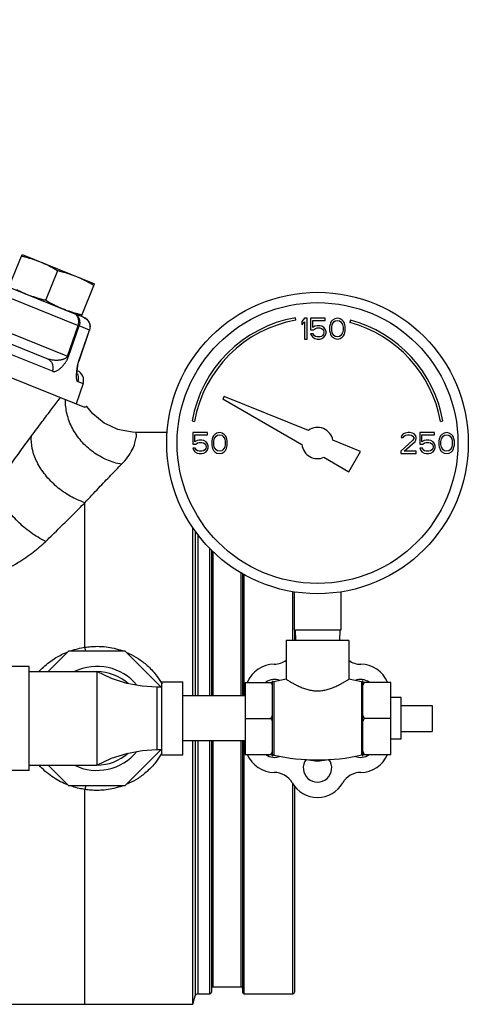
# Model space of a CAD drawing. Units: inches. Extents: x 0 to 136, y 0 to 106.
# Drawn here: x 90 to 96, y 41 to 52 of the extents above; entities that cross this region are included whole.
import ezdxf

# ---------------------------------------------------------------- set-up
doc = ezdxf.new("R2010")
doc.units = ezdxf.units.IN
doc.header["$MEASUREMENT"] = 0
doc.layers.get('0').update_dxf_attribs({"lineweight": 30})
doc.layers.add('02___PRT_ALL_AXES', color=7, linetype='Continuous')
doc.layers.add('MACHINE', color=7, linetype='Continuous')

msp = doc.modelspace()

# ---------------------------------------------------------------- linework, layer by layer
at = {"color": 7, "linetype": 'Continuous'}
for p, q in [((89.929, 49.28), (90.905, 48.886)), ((89.849, 49.185), (90.922, 48.751)), ((89.73, 48.815), (90.795, 48.384)), ((90.962, 48.863), (90.989, 48.852)), ((93.539, 48.816), (93.534, 48.846)), ((93.644, 48.839), (93.612, 48.802)), ((93.612, 48.802), (93.612, 48.759)), ((93.612, 48.759), (93.644, 48.796)), ((93.675, 48.839), (93.644, 48.839)), ((93.644, 48.796), (93.644, 48.589)), ((93.675, 48.589), (93.675, 48.839)), ((93.894, 48.839), (93.716, 48.839)), ((93.716, 48.839), (93.716, 48.701)), ((93.743, 48.812), (93.894, 48.812)), ((93.743, 48.727), (93.743, 48.812)), ((93.894, 48.812), (93.894, 48.839)), ((93.956, 48.78), (93.951, 48.765)), ((93.966, 48.802), (93.956, 48.78)), ((93.982, 48.818), (93.966, 48.802)), ((93.977, 48.765), (93.998, 48.796)), ((94.008, 48.834), (93.982, 48.818)), ((93.998, 48.796), (94.013, 48.807)), ((94.039, 48.839), (94.008, 48.834)), ((94.013, 48.807), (94.039, 48.812)), ((94.071, 48.834), (94.039, 48.839)), ((94.039, 48.812), (94.065, 48.807)), ((94.065, 48.807), (94.081, 48.796)), ((94.097, 48.818), (94.071, 48.834)), ((94.081, 48.796), (94.102, 48.765)), ((94.112, 48.802), (94.097, 48.818)), ((94.123, 48.78), (94.112, 48.802)), ((94.128, 48.765), (94.123, 48.78)), ((94.196, 48.817), (94.188, 48.788)), ((89.72, 48.691), (90.547, 48.356)), ((90.795, 48.384), (90.922, 48.751)), ((90.807, 48.379), (90.935, 48.746)), ((90.932, 48.329), (91.058, 48.696)), ((90.934, 48.328), (91.06, 48.696)), ((91.058, 48.696), (90.935, 48.746)), ((93.716, 48.701), (93.753, 48.701)), ((93.748, 48.653), (93.716, 48.653)), ((93.716, 48.653), (93.727, 48.632)), ((93.769, 48.743), (93.743, 48.727)), ((93.758, 48.632), (93.748, 48.653)), ((93.753, 48.701), (93.774, 48.717)), ((93.795, 48.749), (93.769, 48.743)), ((93.774, 48.717), (93.795, 48.722)), ((93.826, 48.749), (93.795, 48.749)), ((93.795, 48.722), (93.826, 48.722)), ((93.852, 48.743), (93.826, 48.749)), ((93.826, 48.722), (93.847, 48.717)), ((93.847, 48.717), (93.862, 48.706)), ((93.878, 48.727), (93.852, 48.743)), ((93.862, 48.706), (93.873, 48.69)), ((93.873, 48.69), (93.878, 48.674)), ((93.878, 48.663), (93.873, 48.648)), ((93.894, 48.706), (93.878, 48.727)), ((93.878, 48.674), (93.878, 48.663)), ((93.904, 48.679), (93.894, 48.706)), ((93.894, 48.632), (93.904, 48.658)), ((93.904, 48.658), (93.904, 48.679)), ((93.951, 48.765), (93.946, 48.738)), ((93.946, 48.738), (93.946, 48.69)), ((93.946, 48.69), (93.951, 48.663)), ((93.951, 48.663), (93.956, 48.648)), ((93.972, 48.733), (93.977, 48.765)), ((93.972, 48.695), (93.972, 48.733)), ((93.977, 48.663), (93.972, 48.695)), ((93.998, 48.632), (93.977, 48.663)), ((94.102, 48.663), (94.081, 48.632)), ((94.102, 48.765), (94.107, 48.733)), ((94.107, 48.695), (94.102, 48.663)), ((94.107, 48.733), (94.107, 48.695)), ((94.123, 48.648), (94.128, 48.663)), ((94.133, 48.738), (94.128, 48.765)), ((94.128, 48.663), (94.133, 48.69)), ((94.133, 48.69), (94.133, 48.738)), ((90.614, 48.202), (89.774, 48.541)), ((93.644, 48.589), (93.675, 48.589)), ((93.727, 48.632), (93.743, 48.61)), ((93.743, 48.61), (93.769, 48.594)), ((93.774, 48.621), (93.758, 48.632)), ((93.769, 48.594), (93.795, 48.589)), ((93.795, 48.616), (93.774, 48.621)), ((93.826, 48.616), (93.795, 48.616)), ((93.795, 48.589), (93.826, 48.589)), ((93.847, 48.621), (93.826, 48.616)), ((93.826, 48.589), (93.852, 48.594)), ((93.862, 48.632), (93.847, 48.621)), ((93.852, 48.594), (93.878, 48.61)), ((93.873, 48.648), (93.862, 48.632)), ((93.878, 48.61), (93.894, 48.632)), ((93.956, 48.648), (93.966, 48.626)), ((93.966, 48.626), (93.982, 48.61)), ((93.982, 48.61), (94.008, 48.594)), ((94.013, 48.621), (93.998, 48.632)), ((94.008, 48.594), (94.039, 48.589)), ((94.039, 48.616), (94.013, 48.621)), ((94.065, 48.621), (94.039, 48.616)), ((94.039, 48.589), (94.071, 48.594)), ((94.081, 48.632), (94.065, 48.621)), ((94.071, 48.594), (94.097, 48.61)), ((94.097, 48.61), (94.112, 48.626)), ((94.112, 48.626), (94.123, 48.648)), ((90.929, 48.313), (90.929, 48.313)), ((90.914, 48.223), (90.916, 48.239)), ((90.916, 48.239), (90.918, 48.256)), ((90.918, 48.256), (90.92, 48.274)), ((90.92, 48.273), (90.924, 48.292)), ((90.918, 48.079), (90.982, 48.053)), ((90.982, 48.053), (90.898, 47.81)), ((92.68, 47.899), (92.662, 47.869)), ((92.662, 47.869), (93.613, 47.32)), ((93.69, 47.491), (92.68, 47.899)), ((91.098, 47.692), (91.028, 47.779)), ((91.167, 47.635), (91.098, 47.692)), ((91.237, 47.578), (91.167, 47.635)), ((92.293, 47.605), (92.323, 47.599)), ((95.277, 47.599), (95.307, 47.605)), ((91.317, 47.54), (91.237, 47.578)), ((91.4, 47.501), (91.317, 47.54)), ((91.484, 47.485), (91.4, 47.501)), ((91.577, 47.468), (91.484, 47.485)), ((91.621, 47.467), (91.577, 47.468)), ((91.994, 47.467), (91.621, 47.467)), ((92.477, 47.464), (92.3, 47.464)), ((92.3, 47.464), (92.3, 47.326)), ((92.326, 47.437), (92.477, 47.437)), ((92.326, 47.352), (92.326, 47.437)), ((92.352, 47.368), (92.326, 47.352)), ((92.378, 47.374), (92.352, 47.368)), ((92.409, 47.374), (92.378, 47.374)), ((92.435, 47.368), (92.409, 47.374)), ((92.461, 47.352), (92.435, 47.368)), ((92.477, 47.331), (92.461, 47.352)), ((92.477, 47.437), (92.477, 47.464)), ((92.534, 47.39), (92.529, 47.363)), ((92.529, 47.363), (92.529, 47.315)), ((92.539, 47.405), (92.534, 47.39)), ((92.55, 47.427), (92.539, 47.405)), ((92.565, 47.443), (92.55, 47.427)), ((92.555, 47.358), (92.56, 47.39)), ((92.555, 47.32), (92.555, 47.358)), ((92.56, 47.39), (92.581, 47.421)), ((92.591, 47.459), (92.565, 47.443)), ((92.581, 47.421), (92.597, 47.432)), ((92.623, 47.464), (92.591, 47.459)), ((92.597, 47.432), (92.623, 47.437)), ((92.654, 47.459), (92.623, 47.464)), ((92.623, 47.437), (92.649, 47.432)), ((92.649, 47.432), (92.664, 47.421)), ((92.68, 47.443), (92.654, 47.459)), ((92.664, 47.421), (92.685, 47.39)), ((92.696, 47.427), (92.68, 47.443)), ((92.685, 47.39), (92.69, 47.358)), ((92.69, 47.358), (92.69, 47.32)), ((92.706, 47.405), (92.696, 47.427)), ((92.711, 47.39), (92.706, 47.405)), ((92.716, 47.363), (92.711, 47.39)), ((92.716, 47.315), (92.716, 47.363)), ((94.318, 47.237), (93.984, 47.372)), ((94.946, 47.374), (94.8, 47.241)), ((94.81, 47.427), (94.805, 47.405)), ((94.805, 47.405), (94.831, 47.405)), ((94.831, 47.448), (94.81, 47.427)), ((94.852, 47.459), (94.831, 47.448)), ((94.831, 47.405), (94.841, 47.421)), ((94.841, 47.421), (94.857, 47.432)), ((94.841, 47.241), (94.972, 47.358)), ((94.888, 47.464), (94.852, 47.459)), ((94.857, 47.432), (94.883, 47.437)), ((94.883, 47.437), (94.904, 47.437)), ((94.909, 47.464), (94.888, 47.464)), ((94.904, 47.437), (94.93, 47.432)), ((94.94, 47.459), (94.909, 47.464)), ((94.93, 47.432), (94.946, 47.421)), ((94.961, 47.448), (94.94, 47.459)), ((94.946, 47.421), (94.956, 47.405)), ((94.956, 47.395), (94.946, 47.374)), ((94.956, 47.405), (94.956, 47.395)), ((94.982, 47.427), (94.961, 47.448)), ((94.972, 47.358), (94.982, 47.374)), ((94.987, 47.405), (94.982, 47.427)), ((94.982, 47.374), (94.987, 47.395)), ((94.987, 47.395), (94.987, 47.405)), ((95.206, 47.464), (95.029, 47.464)), ((95.029, 47.464), (95.029, 47.326)), ((95.055, 47.437), (95.206, 47.437)), ((95.055, 47.352), (95.055, 47.437)), ((95.081, 47.368), (95.055, 47.352)), ((95.107, 47.374), (95.081, 47.368)), ((95.138, 47.374), (95.107, 47.374)), ((95.164, 47.368), (95.138, 47.374)), ((95.19, 47.352), (95.164, 47.368)), ((95.206, 47.331), (95.19, 47.352)), ((95.206, 47.437), (95.206, 47.464)), ((95.263, 47.39), (95.258, 47.363)), ((95.258, 47.363), (95.258, 47.315)), ((95.269, 47.405), (95.263, 47.39)), ((95.279, 47.427), (95.269, 47.405)), ((95.295, 47.443), (95.279, 47.427)), ((95.284, 47.358), (95.289, 47.39)), ((95.284, 47.32), (95.284, 47.358)), ((95.289, 47.39), (95.31, 47.421)), ((95.321, 47.459), (95.295, 47.443)), ((95.31, 47.421), (95.326, 47.432)), ((95.352, 47.464), (95.321, 47.459)), ((95.326, 47.432), (95.352, 47.437)), ((95.383, 47.459), (95.352, 47.464)), ((95.352, 47.437), (95.378, 47.432)), ((95.378, 47.432), (95.394, 47.421)), ((95.409, 47.443), (95.383, 47.459)), ((95.394, 47.421), (95.414, 47.39)), ((95.425, 47.427), (95.409, 47.443)), ((95.414, 47.39), (95.42, 47.358)), ((95.42, 47.358), (95.42, 47.32)), ((95.435, 47.405), (95.425, 47.427)), ((95.44, 47.39), (95.435, 47.405)), ((95.446, 47.363), (95.44, 47.39)), ((95.446, 47.315), (95.446, 47.363)), ((92.3, 47.326), (92.336, 47.326)), ((92.331, 47.278), (92.3, 47.278)), ((92.3, 47.278), (92.31, 47.257)), ((92.31, 47.257), (92.326, 47.235)), ((92.326, 47.235), (92.352, 47.219)), ((92.341, 47.257), (92.331, 47.278)), ((92.336, 47.326), (92.357, 47.342)), ((92.357, 47.246), (92.341, 47.257)), ((92.357, 47.342), (92.378, 47.347)), ((92.378, 47.241), (92.357, 47.246)), ((92.378, 47.347), (92.409, 47.347)), ((92.409, 47.241), (92.378, 47.241)), ((92.409, 47.347), (92.43, 47.342)), ((92.43, 47.246), (92.409, 47.241)), ((92.43, 47.342), (92.446, 47.331)), ((92.446, 47.257), (92.43, 47.246)), ((92.435, 47.219), (92.461, 47.235)), ((92.446, 47.331), (92.456, 47.315)), ((92.456, 47.273), (92.446, 47.257)), ((92.456, 47.315), (92.461, 47.299)), ((92.461, 47.288), (92.456, 47.273)), ((92.461, 47.299), (92.461, 47.288)), ((92.461, 47.235), (92.477, 47.257)), ((92.487, 47.304), (92.477, 47.331)), ((92.477, 47.257), (92.487, 47.283)), ((92.487, 47.283), (92.487, 47.304)), ((92.529, 47.315), (92.534, 47.288)), ((92.534, 47.288), (92.539, 47.273)), ((92.539, 47.273), (92.55, 47.251)), ((92.55, 47.251), (92.565, 47.235)), ((92.56, 47.288), (92.555, 47.32)), ((92.581, 47.257), (92.56, 47.288)), ((92.565, 47.235), (92.591, 47.219)), ((92.597, 47.246), (92.581, 47.257)), ((92.623, 47.241), (92.597, 47.246)), ((92.649, 47.246), (92.623, 47.241)), ((92.664, 47.257), (92.649, 47.246)), ((92.654, 47.219), (92.68, 47.235)), ((92.685, 47.288), (92.664, 47.257)), ((92.68, 47.235), (92.696, 47.251)), ((92.69, 47.32), (92.685, 47.288)), ((92.696, 47.251), (92.706, 47.273)), ((92.706, 47.273), (92.711, 47.288)), ((92.711, 47.288), (92.716, 47.315)), ((94.178, 46.994), (94.318, 47.237)), ((94.8, 47.241), (94.8, 47.214)), ((94.987, 47.241), (94.841, 47.241)), ((94.987, 47.214), (94.987, 47.241)), ((95.029, 47.326), (95.065, 47.326)), ((95.06, 47.278), (95.029, 47.278)), ((95.029, 47.278), (95.039, 47.257)), ((95.039, 47.257), (95.055, 47.235)), ((95.055, 47.235), (95.081, 47.219)), ((95.071, 47.257), (95.06, 47.278)), ((95.065, 47.326), (95.086, 47.342)), ((95.086, 47.246), (95.071, 47.257)), ((95.086, 47.342), (95.107, 47.347)), ((95.107, 47.241), (95.086, 47.246)), ((95.107, 47.347), (95.138, 47.347)), ((95.138, 47.241), (95.107, 47.241)), ((95.138, 47.347), (95.159, 47.342)), ((95.159, 47.246), (95.138, 47.241)), ((95.159, 47.342), (95.175, 47.331)), ((95.175, 47.257), (95.159, 47.246)), ((95.164, 47.219), (95.19, 47.235)), ((95.175, 47.331), (95.185, 47.315)), ((95.185, 47.273), (95.175, 47.257)), ((95.185, 47.315), (95.19, 47.299)), ((95.19, 47.288), (95.185, 47.273)), ((95.19, 47.299), (95.19, 47.288)), ((95.19, 47.235), (95.206, 47.257)), ((95.216, 47.304), (95.206, 47.331)), ((95.206, 47.257), (95.216, 47.283)), ((95.216, 47.283), (95.216, 47.304)), ((95.258, 47.315), (95.263, 47.288)), ((95.263, 47.288), (95.269, 47.273)), ((95.269, 47.273), (95.279, 47.251)), ((95.279, 47.251), (95.295, 47.235)), ((95.289, 47.288), (95.284, 47.32)), ((95.31, 47.257), (95.289, 47.288)), ((95.295, 47.235), (95.321, 47.219)), ((95.326, 47.246), (95.31, 47.257)), ((95.352, 47.241), (95.326, 47.246)), ((95.378, 47.246), (95.352, 47.241)), ((95.394, 47.257), (95.378, 47.246)), ((95.383, 47.219), (95.409, 47.235)), ((95.414, 47.288), (95.394, 47.257)), ((95.409, 47.235), (95.425, 47.251)), ((95.42, 47.32), (95.414, 47.288)), ((95.425, 47.251), (95.435, 47.273)), ((95.435, 47.273), (95.44, 47.288)), ((95.44, 47.288), (95.446, 47.315)), ((92.352, 47.219), (92.378, 47.214)), ((92.378, 47.214), (92.409, 47.214)), ((92.409, 47.214), (92.435, 47.219)), ((92.591, 47.219), (92.623, 47.214)), ((92.623, 47.214), (92.654, 47.219)), ((93.876, 47.168), (94.178, 46.994)), ((94.8, 47.214), (94.987, 47.214)), ((95.081, 47.219), (95.107, 47.214)), ((95.107, 47.214), (95.138, 47.214)), ((95.138, 47.214), (95.164, 47.219)), ((95.321, 47.219), (95.352, 47.214)), ((95.352, 47.214), (95.383, 47.219)), ((91.005, 44.884), (91.005, 46.622)), ((93.519, 45.548), (93.519, 45.089)), ((94.081, 45.548), (94.081, 45.089)), ((94.081, 45.089), (93.519, 45.089)), ((93.53, 45.089), (93.536, 44.964)), ((94.07, 45.089), (94.063, 44.964)), ((90.562, 44.592), (90.812, 44.842)), ((90.812, 44.842), (91.485, 44.842)), ((91.485, 44.842), (91.923, 44.404)), ((90.336, 44.654), (90.024, 44.654)), ((90.336, 43.404), (90.336, 44.654)), ((90.336, 44.592), (91.149, 44.592)), ((91.149, 44.592), (91.149, 43.467)), ((91.93, 44.404), (91.867, 44.404)), ((91.867, 44.404), (91.867, 43.654)), ((91.93, 44.467), (92.18, 44.467)), ((91.93, 43.592), (91.93, 44.467)), ((92.18, 43.592), (92.18, 44.467)), ((94.345, 43.575), (94.345, 44.483)), ((94.68, 44.462), (94.345, 44.462)), ((94.68, 43.596), (94.68, 44.462)), ((92.93, 44.299), (92.18, 44.299)), ((95.18, 44.185), (95.18, 43.873)), ((94.68, 44.029), (94.365, 44.029)), ((92.93, 43.759), (92.18, 43.759)), ((91.923, 43.654), (91.485, 43.217)), ((91.867, 43.654), (91.93, 43.654)), ((91.93, 43.592), (92.18, 43.592)), ((94.345, 43.596), (94.68, 43.596)), ((90.336, 43.467), (91.149, 43.467)), ((90.812, 43.217), (90.562, 43.467)), ((90.336, 43.404), (90.024, 43.404)), ((91.485, 43.217), (90.812, 43.217)), ((91.005, 40.592), (91.005, 43.174)), ((86.504, 40.592), (92.303, 40.592))]:
    msp.add_line(p, q, dxfattribs=at)
for points in [[(90.989, 48.852), (91.028, 48.827), (91.055, 48.788), (91.067, 48.742), (91.06, 48.696)], [(90.924, 48.292), (90.929, 48.313), (90.934, 48.328)], [(90.913, 48.165), (90.913, 48.164), (90.913, 48.165), (90.913, 48.171), (90.912, 48.181), (90.912, 48.194), (90.913, 48.208), (90.914, 48.223)], [(91.867, 44.404), (91.693, 44.415), (91.51, 44.45), (91.326, 44.509), (91.149, 44.592)], [(91.149, 43.467), (91.326, 43.549), (91.51, 43.608), (91.693, 43.643), (91.867, 43.654)]]:
    msp.add_lwpolyline(points, dxfattribs=at)
for radius in [1.812, 1.688]:
    msp.add_circle((93.8, 47.339), radius, dxfattribs=at)
for centre, radius, start, end in [((93.8, 47.339), 1.53, 100, 170), ((93.8, 47.339), 1.5, 100, 170), ((93.8, 47.339), 1.5, 10, 75), ((93.8, 47.339), 1.53, 10, 75), ((90.864, 48.094), 0.125, 341, 66.5126), ((93.8, 47.339), 0.188, 10.2298, 125.7702), ((93.8, 47.339), 0.188, 185.9208, 294.0792), ((91.149, 44.029), 0.625, 39.7119, 115.6554), ((93.284, 44.327), 0.354, 90.4754, 157.5096), ((93.279, 44.931), 0.25, 270.4754, 305.7073), ((94.322, 44.929), 0.25, 233.9413, 269.7603), ((94.319, 44.329), 0.35, 22.4008, 89.7603), ((91.149, 44.029), 0.562, 48.0488, 90), ((91.149, 44.029), 0.625, 244.3446, 320.2881), ((91.149, 44.029), 0.562, 270, 311.9512), ((93.28, 43.729), 0.35, 202.4063, 270), ((94.319, 43.729), 0.35, 270, 337.5965), ((93.28, 43.129), 0.25, 30, 90), ((94.319, 43.129), 0.25, 90, 150), ((93.8, 43.429), 0.35, 210, 330)]:
    msp.add_arc(centre, radius, start, end, dxfattribs=at)
for points, start_tangent, end_tangent in [([(90.867, 48.901), (90.898, 48.882), (90.923, 48.855), (90.938, 48.821), (90.942, 48.783), (90.935, 48.746)], (0.927184, -0.374607), (-0.32704, -0.94501)), ([(90.922, 48.751), (90.93, 48.788), (90.928, 48.825), (90.916, 48.858), (90.895, 48.884), (90.867, 48.901)], (0.332385, 0.943144), (-0.927184, 0.374607)), ([(90.989, 48.852), (91.021, 48.833), (91.024, 48.83)], (0.927184, -0.374607), (0.744701, -0.667398)), ([(91.024, 48.83), (91.037, 48.817)], (0.744701, -0.667398), (0.639761, -0.768574)), ([(91.037, 48.817), (91.045, 48.805), (91.049, 48.798)], (0.639761, -0.768574), (0.486076, -0.873917)), ([(91.049, 48.798), (91.059, 48.776)], (0.486076, -0.873917), (0.307698, -0.951484)), ([(91.059, 48.776), (91.061, 48.771), (91.063, 48.763)], (0.307698, -0.951484), (0.199116, -0.979976)), ([(90.922, 48.751), (90.928, 48.749), (90.932, 48.747), (90.935, 48.746)], (0.931985, -0.362498), (0.913828, -0.406101)), ([(91.063, 48.763), (91.065, 48.733), (91.058, 48.696)], (0.199116, -0.979976), (-0.326316, -0.945261)), ([(91.06, 48.696), (91.06, 48.696), (91.06, 48.696), (91.058, 48.696)], (-0.101097, 0.994877), (-0.944097, 0.329669)), ([(90.547, 48.356), (90.57, 48.349), (90.594, 48.343), (90.619, 48.339), (90.643, 48.337), (90.665, 48.336), (90.684, 48.337), (90.701, 48.339), (90.716, 48.341), (90.729, 48.343), (90.741, 48.346), (90.752, 48.35), (90.762, 48.354), (90.771, 48.358), (90.779, 48.363), (90.786, 48.369), (90.791, 48.376), (90.795, 48.384)], (0.927183, -0.374609), (0.322331, 0.946627)), ([(90.547, 48.356), (90.578, 48.338), (90.602, 48.31), (90.617, 48.276), (90.621, 48.239), (90.614, 48.202)], (0.927184, -0.374607), (-0.327722, -0.944774)), ([(90.614, 48.202), (90.628, 48.198), (90.645, 48.2), (90.662, 48.205), (90.679, 48.214), (90.694, 48.224), (90.708, 48.236), (90.72, 48.247), (90.732, 48.259), (90.742, 48.27), (90.752, 48.282), (90.761, 48.294), (90.77, 48.307), (90.778, 48.32), (90.787, 48.333), (90.794, 48.348), (90.801, 48.363), (90.807, 48.379)], (0.927178, -0.37462), (0.327616, 0.944811)), ([(90.795, 48.384), (90.8, 48.382), (90.804, 48.38), (90.807, 48.379)], (0.93261, -0.360885), (0.915324, -0.402719)), ([(90.913, 48.249), (90.915, 48.264), (90.918, 48.28), (90.922, 48.296), (90.927, 48.313), (90.932, 48.329)], (0.154942, 0.987924), (0.325441, 0.945562)), ([(90.934, 48.328), (90.934, 48.328), (90.933, 48.328), (90.932, 48.329)], (-0.111451, 0.99377), (-0.942413, 0.334453)), ([(90.918, 48.079), (90.913, 48.083), (90.909, 48.093), (90.906, 48.106), (90.905, 48.122), (90.904, 48.139), (90.904, 48.156), (90.905, 48.173), (90.906, 48.188), (90.907, 48.204), (90.909, 48.219)], (-0.927197, 0.374574), (0.111791, 0.993732)), ([(90.909, 48.219), (90.911, 48.234), (90.913, 48.249)], (0.111791, 0.993732), (0.154942, 0.987924)), ([(90.914, 48.172), (90.921, 48.153)], (0.4185, -0.908217), (0.268988, -0.963143)), ([(90.921, 48.153), (90.925, 48.116), (90.918, 48.079)], (0.268988, -0.963143), (-0.325939, -0.945391)), ([(91.446, 47.084), (91.521, 47.172), (91.574, 47.259), (91.606, 47.34), (91.62, 47.406), (91.622, 47.451), (91.621, 47.466)], (0.703005, 0.711185), (0.889755, -0.456439)), ([(89.957, 46.859), (90.101, 47.061), (90.236, 47.25), (90.363, 47.424)], (0.578784, 0.815481), (0.590906, 0.806741)), ([(91.005, 46.622), (90.829, 46.7), (90.666, 46.814), (90.529, 46.955), (90.429, 47.111), (90.372, 47.272), (90.363, 47.424)], (-0.950118, 0.311892), (0.109709, 0.993964)), ([(91.005, 46.622), (91.171, 46.8), (91.317, 46.952), (91.446, 47.084)], (0.677454, 0.735565), (0.702669, 0.711517)), ([(90.533, 46.156), (90.354, 46.263), (90.195, 46.399), (90.069, 46.552), (89.988, 46.71), (89.957, 46.859)], (-0.90055, 0.434753), (-0.025474, 0.999675)), ([(90.533, 46.156), (90.704, 46.323), (90.862, 46.479), (91.005, 46.622)], (0.718193, 0.695844), (0.704824, 0.709382)), ([(89.973, 45.78), (90.198, 45.901), (90.384, 46.028), (90.533, 46.156)], (0.904106, 0.427309), (0.71801, 0.696033)), ([(90.836, 44.842), (91.005, 44.884)], (0.945584, 0.325379), (0.988566, 0.150789)), ([(91.005, 44.884), (91.076, 44.892), (91.153, 44.895), (91.237, 44.891), (91.329, 44.877), (91.429, 44.851), (91.454, 44.843)], (0.987626, 0.156831), (0.942627, -0.333849)), ([(91.012, 44.841), (91.005, 44.884)], (-0.216267, 0.976334), (-0.172784, 0.98496)), ([(90.455, 44.595), (90.506, 44.646), (90.657, 44.759), (90.793, 44.826)], (0.676216, 0.736703), (0.928851, 0.370453)), ([(91.506, 44.822), (91.534, 44.81), (91.644, 44.749), (91.753, 44.665), (91.858, 44.554), (91.921, 44.461)], (0.920227, -0.391386), (0.509767, -0.860312)), ([(91.921, 44.461), (91.932, 44.442)], (0.509767, -0.860312), (0.487255, -0.87326)), ([(94.345, 44.425), (94.351, 44.437), (94.358, 44.449), (94.365, 44.462)], (0.445968, 0.895049), (0.5, 0.866025)), ([(94.365, 44.029), (94.358, 44.042), (94.351, 44.054), (94.345, 44.066)], (-0.5, 0.866025), (-0.445968, 0.895049)), ([(94.345, 43.992), (94.351, 44.004), (94.358, 44.016), (94.365, 44.029)], (0.445968, 0.895049), (0.5, 0.866025)), ([(91.921, 43.597), (91.857, 43.503), (91.752, 43.392), (91.643, 43.308), (91.534, 43.248), (91.506, 43.236)], (-0.509748, -0.860324), (-0.920258, -0.391313)), ([(91.932, 43.616), (91.921, 43.597)], (-0.487375, -0.873192), (-0.509748, -0.860324)), ([(94.365, 43.596), (94.358, 43.609), (94.351, 43.621), (94.345, 43.633)], (-0.5, 0.866025), (-0.445968, 0.895049)), ([(90.777, 43.238), (90.692, 43.279), (90.608, 43.331), (90.524, 43.396), (90.453, 43.466)], (-0.92192, 0.387381), (-0.673369, 0.739307)), ([(90.798, 43.23), (90.777, 43.238)], (-0.930943, 0.365165), (-0.92192, 0.387381)), ([(91.005, 43.174), (90.935, 43.187), (90.858, 43.208), (90.836, 43.216)], (-0.988615, 0.15047), (-0.945635, 0.325231)), ([(91.012, 43.217), (91.005, 43.174)], (-0.21627, -0.976334), (-0.172784, -0.98496)), ([(91.454, 43.215), (91.428, 43.207), (91.329, 43.181), (91.237, 43.167), (91.153, 43.163), (91.076, 43.166), (91.005, 43.174)], (-0.942647, -0.333791), (-0.987626, 0.156831))]:
    msp.add_spline(points, degree=3, dxfattribs=dict(at, start_tangent=start_tangent, end_tangent=end_tangent))
at = {"layer": '02___PRT_ALL_AXES', "color": 7, "linetype": 'Continuous'}
for p, q in [((90.092, 49.214), (90.25, 49.605)), ((90.25, 49.605), (91.12, 49.254)), ((90.534, 49.057), (90.678, 49.412)), ((90.962, 48.863), (91.12, 49.254)), ((90.905, 48.886), (90.962, 48.863)), ((94.175, 44.964), (93.425, 44.964)), ((93.425, 44.964), (93.425, 44.499)), ((94.175, 44.964), (94.175, 44.499)), ((92.93, 44.462), (93.26, 44.462)), ((92.93, 44.462), (92.93, 43.596)), ((93.26, 43.576), (93.26, 44.482)), ((93.425, 44.499), (93.275, 44.47)), ((93.275, 44.47), (93.275, 43.588)), ((94.328, 44.469), (94.175, 44.499)), ((94.328, 44.469), (94.328, 43.589)), ((94.805, 44.279), (94.68, 44.279)), ((94.805, 43.779), (94.805, 44.279)), ((94.805, 44.185), (95.18, 44.185)), ((92.93, 44.029), (93.24, 44.029)), ((94.805, 43.873), (95.18, 43.873)), ((94.805, 43.779), (94.68, 43.779)), ((92.93, 43.596), (93.26, 43.596))]:
    msp.add_line(p, q, dxfattribs=at)
for centre, radius, start, end in [((93.284, 44.327), 0.171, 67.6635, 127.2828), ((93.272, 44.482), 0.0124, 180, 282.9034), ((94.316, 44.327), 0.171, 52.7172, 112.3644), ((94.331, 44.483), 0.0141, 257.0262, 0), ((93.284, 43.731), 0.171, 232.7172, 292.9049), ((93.272, 43.576), 0.0124, 77.0966, 180), ((93.8, 45.879), 2.35, 257.0966, 282.9738), ((94.316, 43.731), 0.171, 247.0744, 307.2828), ((94.331, 43.575), 0.0141, 0, 102.9738), ((93.8, 43.433), 0.171, 143.7516, 36.2102), ((93.8, 44.029), 0.51, 257.9022, 282.0662)]:
    msp.add_arc(centre, radius, start, end, dxfattribs=at)
for points, start_tangent, end_tangent in [([(90.243, 49.587), (90.29, 49.576), (90.336, 49.563), (90.38, 49.549), (90.424, 49.534), (90.468, 49.518)], (0.973555, -0.228453), (0.927184, -0.374607)), ([(90.468, 49.518), (90.511, 49.499), (90.553, 49.48), (90.595, 49.459), (90.636, 49.436), (90.678, 49.412)], (0.927184, -0.374607), (0.859014, -0.511953)), ([(90.678, 49.412), (90.725, 49.4), (90.77, 49.388), (90.815, 49.374), (90.859, 49.359), (90.902, 49.342)], (0.973555, -0.228453), (0.927184, -0.374607)), ([(90.902, 49.342), (90.945, 49.324), (90.988, 49.304), (91.029, 49.283), (91.07, 49.261), (91.112, 49.236)], (0.927184, -0.374607), (0.859014, -0.511953)), ([(90.183, 49.185), (90.225, 49.164)], (0.885043, -0.465508), (0.89912, -0.437702)), ([(90.225, 49.164), (90.267, 49.145), (90.31, 49.126)], (0.89912, -0.437702), (0.927184, -0.374607)), ([(90.31, 49.126), (90.353, 49.11), (90.397, 49.095), (90.442, 49.081), (90.487, 49.068), (90.534, 49.057)], (0.927184, -0.374607), (0.973555, -0.228453)), ([(90.534, 49.057), (90.576, 49.032), (90.618, 49.01), (90.659, 48.989), (90.701, 48.969), (90.744, 48.951)], (0.859014, -0.511953), (0.927184, -0.374607)), ([(90.744, 48.951), (90.788, 48.934), (90.832, 48.919)], (0.927184, -0.374607), (0.950833, -0.309704)), ([(90.832, 48.919), (90.876, 48.905)], (0.950833, -0.309704), (0.960023, -0.279921)), ([(90.876, 48.905), (90.922, 48.893), (90.969, 48.881)], (0.960023, -0.279921), (0.973555, -0.228453)), ([(93.26, 44.425), (93.254, 44.437), (93.247, 44.449), (93.24, 44.462)], (-0.445968, 0.895049), (-0.5, 0.866025)), ([(93.425, 44.499), (93.429, 44.496), (93.441, 44.489), (93.461, 44.477), (93.488, 44.46), (93.524, 44.441), (93.567, 44.419), (93.617, 44.397), (93.67, 44.379), (93.723, 44.367), (93.774, 44.36), (93.825, 44.36), (93.876, 44.367), (93.929, 44.379), (93.982, 44.397), (94.032, 44.419), (94.075, 44.441), (94.111, 44.46), (94.139, 44.477), (94.159, 44.489), (94.171, 44.496), (94.175, 44.499)], (0.843633, -0.536921), (0.843633, 0.536921)), ([(93.24, 44.029), (93.247, 44.042), (93.254, 44.054), (93.26, 44.066)], (0.5, 0.866025), (0.445968, 0.895049)), ([(93.26, 43.992), (93.254, 44.004), (93.247, 44.016), (93.24, 44.029)], (-0.445968, 0.895049), (-0.5, 0.866025)), ([(93.24, 43.596), (93.247, 43.609), (93.254, 43.621), (93.26, 43.633)], (0.5, 0.866025), (0.445968, 0.895049))]:
    msp.add_spline(points, degree=3, dxfattribs=dict(at, start_tangent=start_tangent, end_tangent=end_tangent))
at = {"layer": 'MACHINE', "color": 7, "linetype": 'Continuous'}
for p, q in [((79.468, 52.428), (91, 47.769)), ((91.028, 47.779), (91.028, 47.779)), ((92.303, 44.299), (92.303, 46.319)), ((92.33, 46.282), (92.33, 44.299)), ((92.36, 46.241), (92.36, 44.299)), ((92.504, 44.299), (92.504, 46.073)), ((92.524, 46.052), (92.524, 44.299)), ((92.544, 46.034), (92.544, 44.299)), ((92.879, 45.781), (92.879, 44.299)), ((92.899, 45.769), (92.899, 44.299)), ((92.919, 44.299), (92.919, 45.757)), ((93.504, 44.964), (93.504, 45.553)), ((93.524, 45.089), (93.524, 44.964)), ((92.303, 40.65), (92.303, 43.759)), ((92.33, 43.759), (92.33, 40.693)), ((92.36, 43.759), (92.36, 40.717)), ((92.504, 40.717), (92.504, 43.759)), ((92.524, 43.759), (92.524, 40.737)), ((92.544, 43.759), (92.544, 40.802)), ((92.879, 43.759), (92.879, 40.802)), ((92.899, 43.759), (92.899, 40.737)), ((92.919, 40.717), (92.919, 43.759)), ((93.504, 40.717), (93.504, 43.244)), ((93.524, 43.216), (93.524, 40.737)), ((92.544, 40.802), (92.879, 40.802)), ((92.303, 40.592), (92.33, 40.693)), ((92.303, 40.592), (92.303, 40.65)), ((92.36, 40.717), (92.504, 40.717)), ((92.919, 40.717), (93.504, 40.717))]:
    msp.add_line(p, q, dxfattribs=at)
for centre, radius, start, end in [((92.504, 40.737), 0.02, 270, 0), ((92.544, 40.782), 0.02, 90, 180), ((92.879, 40.782), 0.02, 0, 90), ((92.919, 40.737), 0.02, 180, 270), ((93.504, 40.737), 0.02, 270, 0), ((92.36, 40.685), 0.0312, 90, 165)]:
    msp.add_arc(centre, radius, start, end, dxfattribs=at)
for points, start_tangent, end_tangent in [([(90.363, 47.424), (90.491, 47.596), (90.606, 47.749), (90.711, 47.886)], (0.590906, 0.806741), (0.611903, 0.790933)), ([(91.446, 47.084), (91.268, 47.137), (91.102, 47.232), (90.961, 47.362), (90.854, 47.518), (90.79, 47.688), (90.772, 47.861)], (-0.985597, 0.16911), (0.03603, 0.999351)), ([(91.028, 47.779), (91.025, 47.778), (91.015, 47.775), (91, 47.769)], (-0.952995, -0.302984), (-0.923754, -0.382986))]:
    msp.add_spline(points, degree=3, dxfattribs=dict(at, start_tangent=start_tangent, end_tangent=end_tangent))

doc.saveas('drawing.dxf')
